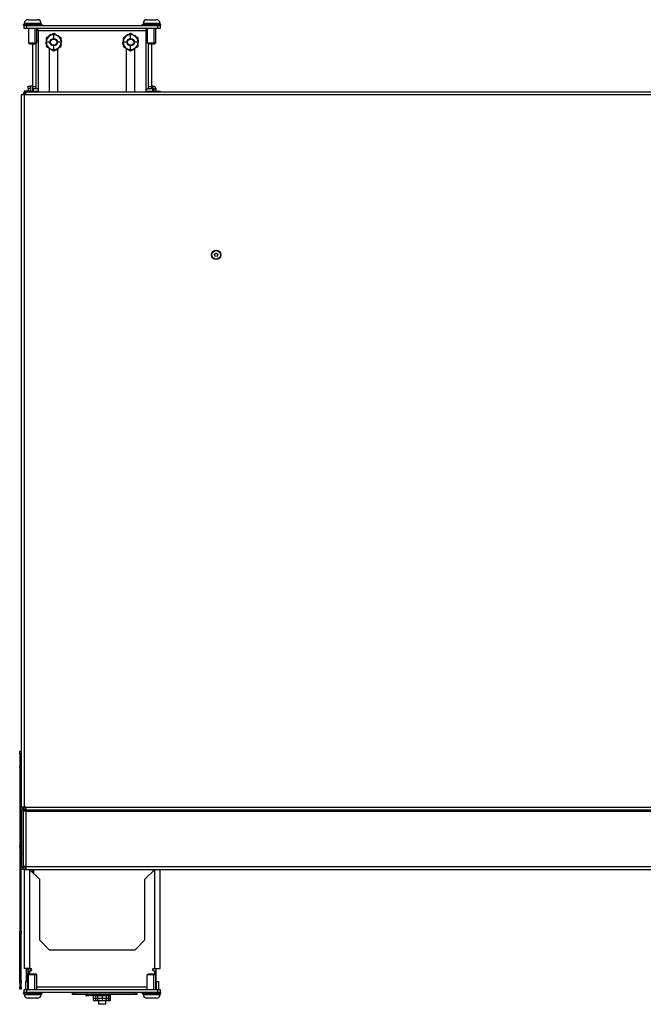
# Model space of a CAD drawing. Units: inches. Extents: x -21.6 to 77.5, y -28.4 to 64.8.
# Drawn here: x 12.2 to 28, y 40 to 64.8 of the extents above; entities that cross this region are included whole.
import ezdxf

# ---------------------------------------------------------------- set-up
doc = ezdxf.new("R2010")
doc.units = ezdxf.units.IN
doc.header["$MEASUREMENT"] = 0
doc.layers.add('TFR-TRI', color=7, linetype='CONTINUOUS')

msp = doc.modelspace()

# ---------------------------------------------------------------- linework, layer by layer
at = {"layer": 'TFR-TRI', "color": 18, "linetype": 'Continuous'}
for p, q in [((12.319, 64.695), (12.339, 64.695)), ((12.319, 64.67), (12.319, 64.695)), ((12.319, 64.67), (12.333, 64.67)), ((12.333, 64.67), (12.351, 64.67)), ((12.333, 64.592), (12.333, 64.67)), ((12.339, 64.695), (12.362, 64.695)), ((12.339, 64.67), (12.339, 64.695)), ((12.341, 64.721), (12.341, 64.7)), ((12.357, 64.721), (12.341, 64.721)), ((12.341, 64.7), (12.357, 64.7)), ((12.351, 64.67), (12.393, 64.67)), ((12.403, 64.721), (12.357, 64.721)), ((12.357, 64.7), (12.403, 64.7)), ((12.362, 64.695), (12.408, 64.695)), ((12.362, 64.67), (12.362, 64.695)), ((12.401, 64.695), (12.387, 64.695)), ((12.393, 64.67), (15.713, 64.67)), ((12.393, 64.67), (12.393, 64.592)), ((12.416, 64.695), (12.401, 64.695)), ((12.472, 64.721), (12.403, 64.721)), ((12.403, 64.7), (12.472, 64.7)), ((12.408, 64.67), (12.408, 64.695)), ((12.416, 64.695), (12.456, 64.695)), ((12.416, 64.67), (12.416, 64.695)), ((12.428, 64.814), (12.436, 64.814)), ((12.428, 64.814), (12.428, 64.814)), ((12.436, 64.814), (12.469, 64.814)), ((12.456, 64.695), (12.485, 64.695)), ((12.456, 64.67), (12.456, 64.695)), ((12.492, 64.695), (12.456, 64.695)), ((12.469, 64.814), (12.533, 64.814)), ((12.553, 64.721), (12.472, 64.721)), ((12.472, 64.7), (12.553, 64.7)), ((12.485, 64.67), (12.485, 64.695)), ((12.53, 64.695), (12.492, 64.695)), ((12.526, 64.695), (12.526, 64.67)), ((12.526, 64.695), (12.53, 64.695)), ((12.53, 64.695), (12.576, 64.695)), ((12.53, 64.67), (12.53, 64.695)), ((12.533, 64.814), (12.553, 64.814)), ((12.533, 64.814), (12.533, 64.814)), ((12.533, 64.814), (12.533, 64.814)), ((12.553, 64.814), (12.573, 64.814)), ((12.635, 64.721), (12.553, 64.721)), ((12.553, 64.7), (12.635, 64.7)), ((12.573, 64.814), (12.637, 64.814)), ((12.573, 64.814), (12.573, 64.814)), ((12.576, 64.695), (12.58, 64.695)), ((12.576, 64.67), (12.576, 64.695)), ((12.614, 64.695), (12.576, 64.695)), ((12.58, 64.67), (12.58, 64.695)), ((12.651, 64.695), (12.614, 64.695)), ((12.621, 64.695), (12.621, 64.67)), ((12.621, 64.695), (12.651, 64.695)), ((12.703, 64.721), (12.635, 64.721)), ((12.635, 64.7), (12.703, 64.7)), ((12.637, 64.814), (12.67, 64.814)), ((12.651, 64.695), (12.69, 64.695)), ((12.651, 64.67), (12.651, 64.695)), ((12.67, 64.814), (12.675, 64.814)), ((12.675, 64.814), (12.678, 64.814)), ((12.678, 64.814), (12.678, 64.814)), ((12.69, 64.67), (12.69, 64.695)), ((12.705, 64.695), (12.69, 64.695)), ((12.698, 64.695), (12.698, 64.67)), ((12.698, 64.695), (12.745, 64.695)), ((12.75, 64.721), (12.703, 64.721)), ((12.703, 64.7), (12.75, 64.7)), ((12.719, 64.695), (12.705, 64.695)), ((12.745, 64.695), (12.768, 64.695)), ((12.745, 64.67), (12.745, 64.695)), ((12.766, 64.721), (12.75, 64.721)), ((12.75, 64.7), (12.766, 64.7)), ((12.766, 64.7), (12.766, 64.721)), ((12.768, 64.695), (12.788, 64.695)), ((12.768, 64.67), (12.768, 64.695)), ((12.788, 64.67), (12.788, 64.695)), ((15.319, 64.695), (15.339, 64.695)), ((15.319, 64.67), (15.319, 64.695)), ((15.339, 64.695), (15.362, 64.695)), ((15.339, 64.67), (15.339, 64.695)), ((15.341, 64.721), (15.341, 64.7)), ((15.357, 64.721), (15.341, 64.721)), ((15.341, 64.7), (15.357, 64.7)), ((15.403, 64.721), (15.357, 64.721)), ((15.357, 64.7), (15.403, 64.7)), ((15.362, 64.695), (15.408, 64.695)), ((15.362, 64.67), (15.362, 64.695)), ((15.401, 64.695), (15.387, 64.695)), ((15.416, 64.695), (15.401, 64.695)), ((15.472, 64.721), (15.403, 64.721)), ((15.403, 64.7), (15.472, 64.7)), ((15.408, 64.67), (15.408, 64.695)), ((15.416, 64.695), (15.456, 64.695)), ((15.416, 64.67), (15.416, 64.695)), ((15.428, 64.814), (15.436, 64.814)), ((15.428, 64.814), (15.428, 64.814)), ((15.436, 64.814), (15.469, 64.814)), ((15.456, 64.695), (15.485, 64.695)), ((15.456, 64.67), (15.456, 64.695)), ((15.492, 64.695), (15.456, 64.695)), ((15.469, 64.814), (15.533, 64.814)), ((15.553, 64.721), (15.472, 64.721)), ((15.472, 64.7), (15.553, 64.7)), ((15.485, 64.67), (15.485, 64.695)), ((15.53, 64.695), (15.492, 64.695)), ((15.526, 64.695), (15.526, 64.67)), ((15.526, 64.695), (15.53, 64.695)), ((15.53, 64.695), (15.576, 64.695)), ((15.53, 64.67), (15.53, 64.695)), ((15.533, 64.814), (15.553, 64.814)), ((15.533, 64.814), (15.533, 64.814)), ((15.533, 64.814), (15.533, 64.814)), ((15.553, 64.814), (15.573, 64.814)), ((15.635, 64.721), (15.553, 64.721)), ((15.553, 64.7), (15.635, 64.7)), ((15.573, 64.814), (15.637, 64.814)), ((15.573, 64.814), (15.573, 64.814)), ((15.576, 64.695), (15.58, 64.695)), ((15.576, 64.67), (15.576, 64.695)), ((15.614, 64.695), (15.576, 64.695)), ((15.58, 64.67), (15.58, 64.695)), ((15.651, 64.695), (15.614, 64.695)), ((15.621, 64.695), (15.621, 64.67)), ((15.621, 64.695), (15.651, 64.695)), ((15.703, 64.721), (15.635, 64.721)), ((15.635, 64.7), (15.703, 64.7)), ((15.637, 64.814), (15.67, 64.814)), ((15.651, 64.695), (15.69, 64.695)), ((15.651, 64.67), (15.651, 64.695)), ((15.67, 64.814), (15.675, 64.814)), ((15.675, 64.814), (15.678, 64.814)), ((15.678, 64.814), (15.678, 64.814)), ((15.69, 64.67), (15.69, 64.695)), ((15.705, 64.695), (15.69, 64.695)), ((15.698, 64.695), (15.698, 64.67)), ((15.698, 64.695), (15.745, 64.695)), ((15.75, 64.721), (15.703, 64.721)), ((15.703, 64.7), (15.75, 64.7)), ((15.719, 64.695), (15.705, 64.695)), ((15.713, 64.67), (15.756, 64.67)), ((15.713, 64.592), (15.713, 64.67)), ((15.745, 64.695), (15.768, 64.695)), ((15.745, 64.67), (15.745, 64.695)), ((15.766, 64.721), (15.75, 64.721)), ((15.75, 64.7), (15.766, 64.7)), ((15.756, 64.67), (15.773, 64.67)), ((15.766, 64.7), (15.766, 64.721)), ((15.768, 64.695), (15.788, 64.695)), ((15.768, 64.67), (15.768, 64.695)), ((15.773, 64.67), (15.788, 64.67)), ((15.773, 64.67), (15.773, 64.592)), ((15.788, 64.67), (15.788, 64.695)), ((12.351, 64.592), (12.333, 64.592)), ((12.393, 64.592), (12.351, 64.592)), ((15.713, 64.592), (12.393, 64.592)), ((12.444, 64.592), (12.444, 64.227)), ((12.609, 64.592), (12.609, 64.227)), ((12.657, 64.227), (12.657, 64.592)), ((12.693, 64.574), (12.693, 64.592)), ((12.693, 64.532), (12.693, 64.574)), ((12.693, 64.532), (12.693, 62.987)), ((15.413, 64.532), (12.693, 64.532)), ((12.989, 64.409), (12.895, 64.355)), ((12.921, 64.341), (12.895, 64.355)), ((12.895, 64.355), (12.895, 64.247)), ((12.961, 64.398), (12.962, 64.395)), ((13.083, 64.463), (12.989, 64.409)), ((13.083, 64.434), (13.083, 64.464)), ((13.177, 64.409), (13.083, 64.463)), ((13.083, 64.341), (13.083, 64.434)), ((13.27, 64.355), (13.177, 64.409)), ((13.189, 64.41), (13.186, 64.407)), ((13.19, 64.411), (13.189, 64.41)), ((13.193, 64.413), (13.19, 64.411)), ((13.196, 64.413), (13.193, 64.413)), ((13.199, 64.413), (13.196, 64.413)), ((13.202, 64.411), (13.199, 64.413)), ((13.245, 64.341), (13.271, 64.355)), ((13.27, 64.247), (13.27, 64.355)), ((14.93, 64.409), (14.836, 64.355)), ((14.861, 64.341), (14.836, 64.355)), ((14.836, 64.355), (14.836, 64.247)), ((14.901, 64.398), (14.903, 64.395)), ((15.023, 64.463), (14.93, 64.409)), ((15.023, 64.434), (15.023, 64.464)), ((15.117, 64.409), (15.023, 64.463)), ((15.023, 64.341), (15.023, 64.434)), ((15.211, 64.355), (15.117, 64.409)), ((15.129, 64.41), (15.127, 64.407)), ((15.13, 64.411), (15.129, 64.41)), ((15.133, 64.413), (15.13, 64.411)), ((15.136, 64.413), (15.133, 64.413)), ((15.14, 64.413), (15.136, 64.413)), ((15.143, 64.411), (15.14, 64.413)), ((15.186, 64.341), (15.211, 64.355)), ((15.211, 64.247), (15.211, 64.355)), ((15.413, 64.574), (15.413, 64.592)), ((15.413, 64.532), (15.413, 64.574)), ((15.413, 62.987), (15.413, 64.532)), ((15.444, 64.592), (15.444, 64.227)), ((15.609, 64.592), (15.609, 64.227)), ((15.657, 64.227), (15.657, 64.592)), ((15.756, 64.592), (15.713, 64.592)), ((15.773, 64.592), (15.756, 64.592)), ((12.444, 64.227), (12.474, 64.227)), ((12.444, 64.227), (12.476, 64.195)), ((12.474, 64.227), (12.537, 64.227)), ((12.518, 64.195), (12.476, 64.195)), ((12.593, 64.195), (12.518, 64.195)), ((12.537, 64.227), (12.609, 64.227)), ((12.554, 63.129), (12.554, 64.195)), ((12.593, 64.195), (12.609, 64.227)), ((12.617, 64.195), (12.593, 64.195)), ((12.609, 64.227), (12.644, 64.227)), ((12.626, 64.195), (12.617, 64.195)), ((12.626, 64.195), (12.657, 64.227)), ((12.633, 64.202), (12.633, 63.129)), ((12.644, 64.227), (12.657, 64.227)), ((12.674, 64.293), (12.657, 64.293)), ((12.693, 64.293), (12.674, 64.293)), ((12.881, 64.242), (12.88, 64.238)), ((12.88, 64.238), (12.88, 64.237)), ((12.883, 64.244), (12.881, 64.242)), ((12.886, 64.246), (12.883, 64.244)), ((12.889, 64.247), (12.886, 64.246)), ((12.89, 64.309), (12.889, 64.306)), ((12.889, 64.306), (12.89, 64.303)), ((12.892, 64.248), (12.889, 64.247)), ((12.89, 64.303), (12.891, 64.3)), ((12.891, 64.3), (12.894, 64.298)), ((12.894, 64.298), (12.895, 64.297)), ((12.988, 64.247), (12.895, 64.247)), ((12.895, 64.247), (12.895, 64.139)), ((12.921, 64.153), (12.895, 64.139)), ((12.895, 64.139), (12.989, 64.085)), ((13.083, 64.059), (13.083, 64.152)), ((13.27, 64.247), (13.177, 64.247)), ((13.177, 64.085), (13.27, 64.139)), ((13.245, 64.153), (13.271, 64.139)), ((13.27, 64.139), (13.27, 64.247)), ((13.272, 64.196), (13.271, 64.197)), ((13.275, 64.194), (13.272, 64.196)), ((13.274, 64.246), (13.277, 64.247)), ((13.276, 64.191), (13.275, 64.194)), ((13.277, 64.188), (13.276, 64.191)), ((13.276, 64.184), (13.277, 64.188)), ((13.277, 64.247), (13.28, 64.248)), ((13.28, 64.248), (13.283, 64.25)), ((13.283, 64.25), (13.285, 64.252)), ((13.285, 64.252), (13.286, 64.255)), ((13.286, 64.255), (13.286, 64.257)), ((14.822, 64.242), (14.821, 64.238)), ((14.821, 64.238), (14.821, 64.237)), ((14.823, 64.244), (14.822, 64.242)), ((14.826, 64.246), (14.823, 64.244)), ((14.829, 64.247), (14.826, 64.246)), ((14.833, 64.248), (14.829, 64.247)), ((14.83, 64.309), (14.83, 64.306)), ((14.83, 64.306), (14.83, 64.303)), ((14.83, 64.303), (14.832, 64.3)), ((14.832, 64.3), (14.834, 64.298)), ((14.834, 64.298), (14.836, 64.297)), ((14.929, 64.247), (14.836, 64.247)), ((14.836, 64.247), (14.836, 64.139)), ((14.861, 64.153), (14.836, 64.139)), ((14.836, 64.139), (14.93, 64.085)), ((15.023, 64.059), (15.023, 64.152)), ((15.117, 64.085), (15.211, 64.139)), ((15.211, 64.247), (15.118, 64.247)), ((15.186, 64.153), (15.211, 64.139)), ((15.211, 64.139), (15.211, 64.247)), ((15.213, 64.196), (15.211, 64.197)), ((15.215, 64.194), (15.213, 64.196)), ((15.214, 64.246), (15.218, 64.247)), ((15.217, 64.191), (15.215, 64.194)), ((15.217, 64.188), (15.217, 64.191)), ((15.217, 64.184), (15.217, 64.188)), ((15.218, 64.247), (15.221, 64.248)), ((15.221, 64.248), (15.223, 64.25)), ((15.223, 64.25), (15.225, 64.252)), ((15.225, 64.252), (15.226, 64.255)), ((15.226, 64.255), (15.226, 64.257)), ((15.413, 64.293), (15.429, 64.293)), ((15.429, 64.293), (15.444, 64.293)), ((15.444, 64.227), (15.474, 64.227)), ((15.444, 64.227), (15.476, 64.195)), ((15.473, 63.129), (15.473, 64.198)), ((15.474, 64.227), (15.537, 64.227)), ((15.518, 64.195), (15.476, 64.195)), ((15.593, 64.195), (15.518, 64.195)), ((15.537, 64.227), (15.609, 64.227)), ((15.552, 64.195), (15.552, 63.129)), ((15.593, 64.195), (15.609, 64.227)), ((15.617, 64.195), (15.593, 64.195)), ((15.609, 64.227), (15.644, 64.227)), ((15.626, 64.195), (15.617, 64.195)), ((15.626, 64.195), (15.657, 64.227)), ((15.644, 64.227), (15.657, 64.227)), ((12.964, 64.082), (12.967, 64.081)), ((12.967, 64.081), (12.97, 64.08)), ((12.97, 64.08), (12.973, 64.081)), ((12.973, 64.081), (12.976, 64.083)), ((12.976, 64.083), (12.977, 64.084)), ((12.977, 64.084), (12.98, 64.087)), ((12.978, 62.987), (12.978, 64.083)), ((12.989, 64.085), (13.083, 64.03)), ((13.083, 64.03), (13.177, 64.085)), ((13.083, 64.059), (13.083, 64.03)), ((13.188, 62.987), (13.188, 64.073)), ((13.205, 64.096), (13.204, 64.099)), ((14.904, 64.082), (14.907, 64.081)), ((14.907, 64.081), (14.911, 64.08)), ((14.911, 64.08), (14.914, 64.081)), ((14.914, 64.081), (14.917, 64.083)), ((14.917, 64.083), (14.918, 64.084)), ((14.918, 64.084), (14.92, 64.087)), ((14.918, 62.987), (14.918, 64.083)), ((14.93, 64.085), (15.023, 64.03)), ((15.023, 64.03), (15.117, 64.085)), ((15.023, 64.059), (15.023, 64.03)), ((15.128, 62.987), (15.128, 64.073)), ((15.146, 64.096), (15.144, 64.099)), ((12.442, 63.121), (12.442, 63.138)), ((12.442, 63.138), (12.493, 63.138)), ((12.442, 63.078), (12.442, 63.121)), ((12.493, 63.138), (12.493, 63.009)), ((12.545, 63.138), (12.493, 63.138)), ((12.493, 63.138), (12.493, 63.121)), ((12.493, 63.121), (12.493, 63.078)), ((12.545, 63.138), (12.545, 63.009)), ((12.554, 63.086), (12.554, 63.129)), ((12.554, 63.129), (12.633, 63.129)), ((12.633, 63.129), (12.633, 63.086)), ((15.473, 63.086), (15.473, 63.129)), ((15.473, 63.129), (15.552, 63.129)), ((15.583, 63.138), (15.552, 63.138)), ((15.552, 63.129), (15.552, 63.086)), ((15.583, 63.138), (15.583, 63.087)), ((12.284, 62.918), (12.264, 62.918)), ((12.264, 62.918), (12.264, 44.944)), ((12.333, 62.918), (12.284, 62.918)), ((12.333, 63.009), (12.333, 62.971)), ((12.352, 63.009), (12.333, 63.009)), ((12.378, 62.918), (12.333, 62.918)), ((12.333, 62.918), (12.333, 44.944)), ((12.402, 63.009), (12.352, 63.009)), ((12.378, 62.967), (12.378, 62.987)), ((43.729, 62.987), (12.378, 62.987)), ((12.378, 62.918), (12.378, 62.967)), ((43.729, 62.918), (12.378, 62.918)), ((12.472, 63.009), (12.402, 63.009)), ((12.442, 63.078), (12.442, 63.009)), ((12.493, 63.078), (12.442, 63.078)), ((12.472, 63.009), (12.693, 63.009)), ((12.472, 63.009), (12.472, 62.987)), ((12.493, 63.009), (12.493, 63.078)), ((12.554, 63.069), (12.554, 63.086)), ((12.633, 63.069), (12.554, 63.069)), ((12.575, 63.043), (12.575, 63.069)), ((12.575, 63.009), (12.575, 63.043)), ((12.633, 63.086), (12.633, 63.069)), ((12.651, 63.069), (12.633, 63.069)), ((12.693, 63.069), (12.651, 63.069)), ((15.413, 63.069), (15.456, 63.069)), ((15.413, 63.009), (15.635, 63.009)), ((15.456, 63.069), (15.473, 63.069)), ((15.473, 63.069), (15.473, 63.086)), ((15.552, 63.069), (15.473, 63.069)), ((15.583, 63.087), (15.552, 63.087)), ((15.552, 63.086), (15.552, 63.069)), ((15.583, 63.082), (15.552, 63.082)), ((15.583, 63.061), (15.583, 63.082)), ((15.583, 63.009), (15.583, 63.061)), ((15.613, 63.057), (15.613, 63.009)), ((15.665, 63.057), (15.613, 63.057)), ((15.635, 62.987), (15.635, 63.009)), ((15.635, 63.009), (15.704, 63.009)), ((15.665, 63.009), (15.665, 63.057)), ((15.704, 63.009), (15.755, 63.009)), ((15.755, 63.009), (15.773, 63.009)), ((15.773, 62.987), (15.773, 63.009)), ((12.224, 46.334), (12.224, 46.351)), ((12.224, 46.351), (12.264, 46.351)), ((12.224, 46.291), (12.224, 46.334)), ((12.224, 46.291), (12.224, 41.811)), ((12.264, 46.291), (12.224, 46.291)), ((12.224, 45.958), (12.224, 45.967)), ((12.224, 45.933), (12.224, 45.958)), ((12.224, 45.932), (12.224, 45.933)), ((12.284, 44.944), (12.264, 44.944)), ((12.264, 44.926), (12.264, 44.944)), ((12.264, 44.884), (12.264, 44.926)), ((12.264, 44.884), (12.264, 43.432)), ((12.303, 44.884), (12.264, 44.884)), ((12.333, 44.944), (12.284, 44.944)), ((12.303, 44.944), (12.303, 44.926)), ((12.303, 44.926), (12.303, 44.884)), ((12.303, 44.884), (12.303, 43.432)), ((12.329, 44.844), (12.308, 44.844)), ((12.308, 44.844), (12.308, 43.442)), ((12.378, 44.844), (12.329, 44.844)), ((12.378, 44.944), (12.333, 44.944)), ((12.333, 44.844), (12.333, 44.89)), ((12.352, 44.929), (12.352, 44.944)), ((12.352, 44.844), (12.352, 44.879)), ((12.378, 44.944), (43.729, 44.944)), ((12.378, 44.944), (12.378, 44.895)), ((12.378, 44.895), (12.378, 44.874)), ((12.378, 44.874), (43.729, 44.874)), ((12.378, 44.874), (12.378, 44.866)), ((12.378, 44.866), (12.378, 44.844)), ((12.378, 44.844), (43.729, 44.844)), ((12.378, 44.844), (12.378, 43.442)), ((12.308, 44.407), (12.303, 44.407)), ((12.303, 44.282), (12.308, 44.282)), ((12.224, 43.958), (12.224, 43.967)), ((12.224, 43.933), (12.224, 43.958)), ((12.224, 43.932), (12.224, 43.933)), ((12.306, 43.924), (12.303, 43.928)), ((12.303, 43.846), (12.305, 43.82)), ((12.306, 43.757), (12.303, 43.773)), ((12.303, 43.762), (12.306, 43.757)), ((12.308, 43.754), (12.303, 43.754)), ((12.308, 43.925), (12.305, 43.925)), ((12.305, 43.82), (12.308, 43.783)), ((12.307, 43.922), (12.306, 43.923)), ((12.307, 43.758), (12.306, 43.757)), ((12.308, 43.913), (12.307, 43.922)), ((12.307, 43.756), (12.308, 43.756)), ((12.303, 43.629), (12.308, 43.629)), ((12.264, 43.389), (12.264, 43.432)), ((12.264, 43.432), (12.303, 43.432)), ((12.264, 43.372), (12.264, 43.389)), ((12.264, 41.811), (12.264, 43.372)), ((12.303, 43.372), (12.264, 43.372)), ((12.303, 43.432), (12.303, 43.389)), ((12.303, 43.389), (12.303, 43.372)), ((12.329, 43.442), (12.308, 43.442)), ((12.378, 43.442), (12.329, 43.442)), ((12.333, 43.388), (12.333, 43.372)), ((12.333, 43.372), (12.352, 43.372)), ((12.333, 43.372), (12.333, 40.871)), ((12.378, 43.432), (12.349, 43.432)), ((12.352, 43.372), (12.402, 43.372)), ((12.378, 43.442), (43.729, 43.442)), ((12.378, 43.442), (12.378, 43.392)), ((12.378, 43.392), (12.378, 43.372)), ((12.378, 43.372), (43.729, 43.372)), ((12.402, 43.372), (12.472, 43.372)), ((12.472, 43.372), (12.473, 43.372)), ((12.472, 43.372), (12.472, 40.871)), ((12.722, 43.123), (12.473, 43.372)), ((12.493, 43.372), (12.493, 43.351)), ((12.493, 43.352), (12.493, 43.372)), ((12.545, 43.372), (12.545, 43.3)), ((12.575, 43.372), (12.575, 43.27)), ((15.634, 43.372), (15.385, 43.123)), ((15.583, 43.372), (15.583, 43.322)), ((15.613, 43.351), (15.613, 43.372)), ((15.634, 43.372), (15.635, 43.372)), ((15.635, 40.871), (15.635, 43.372)), ((15.635, 43.372), (15.704, 43.372)), ((15.704, 43.372), (15.755, 43.372)), ((15.755, 43.372), (15.773, 43.372)), ((15.773, 40.871), (15.773, 43.372)), ((12.722, 43.123), (12.722, 41.592)), ((15.385, 41.592), (15.385, 43.123)), ((12.224, 41.769), (12.224, 41.811)), ((12.224, 41.811), (12.264, 41.811)), ((12.224, 41.751), (12.224, 41.769)), ((12.224, 40.561), (12.224, 41.751)), ((12.264, 41.751), (12.224, 41.751)), ((12.264, 41.811), (12.264, 41.769)), ((12.264, 41.769), (12.264, 41.751)), ((12.264, 40.561), (12.264, 41.751)), ((12.972, 41.342), (12.722, 41.592)), ((15.385, 41.592), (15.135, 41.342)), ((12.972, 41.342), (15.135, 41.342)), ((12.352, 40.871), (12.333, 40.871)), ((12.402, 40.871), (12.352, 40.871)), ((12.393, 40.847), (12.393, 40.863)), ((12.393, 40.863), (12.433, 40.863)), ((12.393, 40.801), (12.393, 40.847)), ((12.393, 40.738), (12.393, 40.801)), ((12.472, 40.871), (12.402, 40.871)), ((12.433, 40.863), (12.433, 40.847)), ((12.433, 40.847), (12.433, 40.801)), ((12.433, 40.801), (12.433, 40.738)), ((12.442, 40.872), (12.442, 40.342)), ((12.472, 40.871), (12.502, 40.871)), ((12.472, 40.811), (12.502, 40.811)), ((12.472, 40.811), (12.472, 40.734)), ((12.493, 40.811), (12.493, 40.872)), ((12.493, 40.871), (12.493, 40.811)), ((15.583, 40.862), (15.583, 40.821)), ((15.605, 40.871), (15.635, 40.871)), ((15.605, 40.811), (15.635, 40.811)), ((15.635, 40.871), (15.704, 40.871)), ((15.635, 40.73), (15.635, 40.811)), ((15.665, 40.342), (15.665, 40.871)), ((15.704, 40.871), (15.755, 40.871)), ((15.755, 40.871), (15.773, 40.871)), ((12.224, 40.519), (12.224, 40.561)), ((12.224, 40.561), (12.264, 40.561)), ((12.224, 40.501), (12.224, 40.519)), ((12.264, 40.561), (12.264, 40.519)), ((12.264, 40.519), (12.264, 40.501)), ((12.38, 40.342), (12.38, 40.543)), ((12.38, 40.543), (12.432, 40.543)), ((12.433, 40.738), (12.393, 40.738)), ((12.393, 40.543), (12.393, 40.738)), ((12.432, 40.543), (12.432, 40.342)), ((12.433, 40.363), (12.433, 40.738)), ((12.444, 40.707), (12.476, 40.738)), ((12.474, 40.707), (12.444, 40.707)), ((12.444, 40.342), (12.444, 40.707)), ((12.537, 40.707), (12.474, 40.707)), ((12.476, 40.738), (12.518, 40.738)), ((12.518, 40.738), (12.593, 40.738)), ((12.609, 40.707), (12.537, 40.707)), ((12.593, 40.738), (12.617, 40.738)), ((12.609, 40.707), (12.593, 40.738)), ((12.609, 40.342), (12.609, 40.707)), ((12.644, 40.707), (12.609, 40.707)), ((12.617, 40.738), (12.626, 40.738)), ((12.657, 40.707), (12.626, 40.738)), ((12.657, 40.707), (12.644, 40.707)), ((12.657, 40.342), (12.657, 40.707)), ((15.444, 40.707), (15.476, 40.738)), ((15.474, 40.707), (15.444, 40.707)), ((15.444, 40.342), (15.444, 40.707)), ((15.537, 40.707), (15.474, 40.707)), ((15.476, 40.738), (15.518, 40.738)), ((15.518, 40.738), (15.593, 40.738)), ((15.609, 40.707), (15.537, 40.707)), ((15.593, 40.738), (15.617, 40.738)), ((15.609, 40.707), (15.593, 40.738)), ((15.609, 40.342), (15.609, 40.707)), ((15.644, 40.707), (15.609, 40.707)), ((15.617, 40.738), (15.626, 40.738)), ((15.657, 40.707), (15.626, 40.738)), ((15.657, 40.707), (15.644, 40.707)), ((15.657, 40.342), (15.657, 40.707)), ((15.675, 40.342), (15.675, 40.543)), ((15.675, 40.543), (15.726, 40.543)), ((15.726, 40.543), (15.726, 40.342)), ((12.224, 40.501), (12.224, 40.411)), ((12.264, 40.501), (12.224, 40.501)), ((12.224, 40.369), (12.224, 40.411)), ((12.224, 40.411), (12.264, 40.411)), ((12.224, 40.351), (12.224, 40.369)), ((12.264, 40.351), (12.224, 40.351)), ((12.264, 40.411), (12.264, 40.501)), ((12.264, 40.411), (12.264, 40.369)), ((12.264, 40.369), (12.264, 40.351)), ((12.319, 40.263), (12.333, 40.263)), ((12.319, 40.238), (12.319, 40.263)), ((12.333, 40.342), (12.351, 40.342)), ((12.333, 40.263), (12.333, 40.342)), ((12.351, 40.263), (12.333, 40.263)), ((12.339, 40.238), (12.339, 40.263)), ((12.351, 40.342), (12.393, 40.342)), ((12.393, 40.263), (12.351, 40.263)), ((12.362, 40.238), (12.362, 40.263)), ((12.393, 40.342), (15.713, 40.342)), ((12.393, 40.342), (12.393, 40.263)), ((15.713, 40.263), (12.393, 40.263)), ((12.408, 40.238), (12.408, 40.263)), ((12.416, 40.238), (12.416, 40.263)), ((12.433, 40.363), (12.432, 40.363)), ((12.456, 40.238), (12.456, 40.263)), ((12.485, 40.238), (12.485, 40.263)), ((12.526, 40.263), (12.526, 40.238)), ((12.53, 40.238), (12.53, 40.263)), ((12.576, 40.238), (12.576, 40.263)), ((12.58, 40.238), (12.58, 40.263)), ((12.621, 40.263), (12.621, 40.238)), ((12.651, 40.238), (12.651, 40.263)), ((15.444, 40.402), (12.657, 40.402)), ((12.69, 40.238), (12.69, 40.263)), ((12.698, 40.263), (12.698, 40.238)), ((12.745, 40.238), (12.745, 40.263)), ((12.768, 40.238), (12.768, 40.263)), ((12.788, 40.238), (12.788, 40.263)), ((13.553, 40.212), (13.553, 40.263)), ((13.553, 40.263), (13.571, 40.263)), ((13.571, 40.263), (13.613, 40.263)), ((13.613, 40.263), (15.118, 40.263)), ((13.613, 40.263), (13.613, 40.212)), ((15.118, 40.263), (15.161, 40.263)), ((15.118, 40.212), (15.118, 40.263)), ((15.161, 40.263), (15.178, 40.263)), ((15.178, 40.263), (15.178, 40.212)), ((15.319, 40.238), (15.319, 40.263)), ((15.339, 40.238), (15.339, 40.263)), ((15.362, 40.238), (15.362, 40.263)), ((15.408, 40.238), (15.408, 40.263)), ((15.416, 40.238), (15.416, 40.263)), ((15.456, 40.238), (15.456, 40.263)), ((15.485, 40.238), (15.485, 40.263)), ((15.526, 40.263), (15.526, 40.238)), ((15.53, 40.238), (15.53, 40.263)), ((15.576, 40.238), (15.576, 40.263)), ((15.58, 40.238), (15.58, 40.263)), ((15.621, 40.263), (15.621, 40.238)), ((15.651, 40.238), (15.651, 40.263)), ((15.69, 40.238), (15.69, 40.263)), ((15.698, 40.263), (15.698, 40.238)), ((15.713, 40.342), (15.756, 40.342)), ((15.713, 40.263), (15.713, 40.342)), ((15.756, 40.263), (15.713, 40.263)), ((15.745, 40.238), (15.745, 40.263)), ((15.756, 40.342), (15.773, 40.342)), ((15.773, 40.263), (15.756, 40.263)), ((15.768, 40.238), (15.768, 40.263)), ((15.773, 40.342), (15.773, 40.263)), ((15.773, 40.263), (15.788, 40.263)), ((15.788, 40.238), (15.788, 40.263)), ((12.319, 40.238), (12.339, 40.238)), ((12.339, 40.238), (12.362, 40.238)), ((12.341, 40.233), (12.341, 40.213)), ((12.357, 40.233), (12.341, 40.233)), ((12.341, 40.213), (12.357, 40.213)), ((12.403, 40.233), (12.357, 40.233)), ((12.357, 40.213), (12.403, 40.213)), ((12.362, 40.238), (12.408, 40.238)), ((12.387, 40.238), (12.401, 40.238)), ((12.401, 40.238), (12.416, 40.238)), ((12.472, 40.233), (12.403, 40.233)), ((12.403, 40.213), (12.472, 40.213)), ((12.416, 40.238), (12.456, 40.238)), ((12.428, 40.12), (12.428, 40.12)), ((12.436, 40.119), (12.428, 40.12)), ((12.469, 40.119), (12.436, 40.119)), ((12.456, 40.238), (12.485, 40.238)), ((12.456, 40.238), (12.492, 40.238)), ((12.533, 40.119), (12.469, 40.119)), ((12.553, 40.233), (12.472, 40.233)), ((12.472, 40.213), (12.553, 40.213)), ((12.492, 40.238), (12.53, 40.238)), ((12.526, 40.238), (12.53, 40.238)), ((12.53, 40.238), (12.576, 40.238)), ((12.533, 40.12), (12.533, 40.119)), ((12.553, 40.12), (12.533, 40.12)), ((12.635, 40.233), (12.553, 40.233)), ((12.553, 40.213), (12.635, 40.213)), ((12.573, 40.12), (12.553, 40.12)), ((12.573, 40.119), (12.573, 40.12)), ((12.637, 40.119), (12.573, 40.119)), ((12.576, 40.238), (12.58, 40.238)), ((12.576, 40.238), (12.614, 40.238)), ((12.614, 40.238), (12.651, 40.238)), ((12.621, 40.238), (12.651, 40.238)), ((12.703, 40.233), (12.635, 40.233)), ((12.635, 40.213), (12.703, 40.213)), ((12.67, 40.119), (12.637, 40.119)), ((12.651, 40.238), (12.69, 40.238)), ((12.678, 40.12), (12.67, 40.119)), ((12.678, 40.12), (12.678, 40.12)), ((12.69, 40.238), (12.705, 40.238)), ((12.698, 40.238), (12.745, 40.238)), ((12.75, 40.233), (12.703, 40.233)), ((12.703, 40.213), (12.75, 40.213)), ((12.705, 40.238), (12.719, 40.238)), ((12.745, 40.238), (12.768, 40.238)), ((12.766, 40.233), (12.75, 40.233)), ((12.75, 40.213), (12.766, 40.213)), ((12.766, 40.213), (12.766, 40.233)), ((12.768, 40.238), (12.788, 40.238)), ((13.571, 40.212), (13.553, 40.212)), ((13.613, 40.212), (13.571, 40.212)), ((15.118, 40.212), (13.613, 40.212)), ((13.893, 40.193), (13.892, 40.212)), ((13.893, 40.193), (13.912, 40.193)), ((13.912, 40.193), (13.965, 40.193)), ((13.965, 40.203), (13.964, 40.212)), ((13.965, 40.193), (13.965, 40.203)), ((13.966, 40.193), (13.965, 40.193)), ((13.967, 40.193), (13.966, 40.193)), ((13.968, 40.193), (13.967, 40.193)), ((13.968, 40.193), (13.968, 40.212)), ((13.968, 40.193), (13.968, 40.193)), ((13.973, 40.193), (13.968, 40.193)), ((13.973, 40.212), (13.973, 40.193)), ((14.012, 40.193), (13.973, 40.193)), ((14.012, 40.193), (14.013, 40.212)), ((14.017, 40.193), (14.012, 40.193)), ((14.018, 40.212), (14.017, 40.193)), ((14.022, 40.193), (14.017, 40.193)), ((14.023, 40.212), (14.022, 40.193)), ((14.104, 40.193), (14.022, 40.193)), ((14.195, 40.181), (14.087, 40.181)), ((14.087, 40.069), (14.087, 40.181)), ((14.087, 40.118), (14.195, 40.118)), ((14.087, 40.069), (14.116, 40.056)), ((14.087, 40.069), (14.087, 40.069)), ((14.141, 40.056), (14.087, 40.069)), ((14.105, 40.212), (14.1, 40.195)), ((14.1, 40.195), (14.144, 40.183)), ((14.102, 40.195), (14.1, 40.195)), ((14.101, 40.062), (14.102, 40.062)), ((14.106, 40.212), (14.102, 40.195)), ((14.104, 40.203), (14.102, 40.203)), ((14.107, 40.195), (14.102, 40.195)), ((14.102, 40.062), (14.104, 40.062)), ((14.11, 40.203), (14.104, 40.203)), ((14.107, 40.195), (14.112, 40.212)), ((14.108, 40.195), (14.107, 40.195)), ((14.11, 40.194), (14.108, 40.195)), ((14.112, 40.194), (14.11, 40.194)), ((14.112, 40.212), (14.113, 40.212)), ((14.115, 40.193), (14.112, 40.194)), ((14.113, 40.212), (14.115, 40.211)), ((14.115, 40.211), (14.118, 40.211)), ((14.119, 40.192), (14.115, 40.193)), ((14.122, 40.056), (14.116, 40.056)), ((14.117, 40.212), (14.117, 40.211)), ((14.118, 40.211), (14.122, 40.21)), ((14.128, 40.198), (14.118, 40.198)), ((14.122, 40.21), (14.119, 40.192)), ((14.127, 40.19), (14.119, 40.192)), ((14.122, 40.21), (14.122, 40.21)), ((14.122, 40.21), (14.131, 40.208)), ((14.141, 40.056), (14.122, 40.056)), ((14.135, 40.188), (14.127, 40.19)), ((14.138, 40.198), (14.128, 40.198)), ((14.131, 40.208), (14.139, 40.206)), ((14.142, 40.187), (14.135, 40.188)), ((14.138, 40.203), (14.137, 40.194)), ((14.139, 40.195), (14.137, 40.194)), ((14.137, 40.194), (14.137, 40.194)), ((14.137, 40.194), (14.137, 40.193)), ((14.137, 40.193), (14.139, 40.193)), ((14.14, 40.212), (14.138, 40.203)), ((14.138, 40.189), (14.142, 40.189)), ((14.142, 40.212), (14.139, 40.195)), ((14.156, 40.195), (14.139, 40.195)), ((14.139, 40.193), (14.14, 40.192)), ((14.141, 40.211), (14.14, 40.211)), ((14.158, 40.203), (14.14, 40.203)), ((14.14, 40.192), (14.146, 40.19)), ((14.142, 40.21), (14.141, 40.211)), ((14.141, 40.181), (14.141, 40.055)), ((14.195, 40.069), (14.141, 40.056)), ((14.209, 40.056), (14.141, 40.056)), ((14.142, 40.189), (14.147, 40.189)), ((14.147, 40.186), (14.142, 40.187)), ((14.159, 40.183), (14.144, 40.183)), ((14.146, 40.19), (14.149, 40.188)), ((14.147, 40.186), (14.147, 40.189)), ((14.147, 40.189), (14.172, 40.189)), ((14.15, 40.187), (14.147, 40.186)), ((14.149, 40.188), (14.15, 40.187)), ((14.159, 40.212), (14.156, 40.195)), ((14.176, 40.195), (14.156, 40.195)), ((14.178, 40.203), (14.158, 40.203)), ((14.204, 40.183), (14.159, 40.183)), ((14.172, 40.189), (14.204, 40.189)), ((14.172, 40.062), (14.202, 40.062)), ((14.176, 40.195), (14.179, 40.212)), ((14.177, 40.195), (14.176, 40.195)), ((14.18, 40.194), (14.177, 40.195)), ((14.179, 40.212), (14.182, 40.212)), ((14.184, 40.194), (14.18, 40.194)), ((14.182, 40.212), (14.185, 40.211)), ((14.187, 40.193), (14.184, 40.194)), ((14.185, 40.211), (14.188, 40.211)), ((14.189, 40.192), (14.187, 40.193)), ((14.188, 40.211), (14.191, 40.21)), ((14.192, 40.21), (14.189, 40.192)), ((14.218, 40.198), (14.189, 40.198)), ((14.196, 40.19), (14.189, 40.192)), ((14.189, 40.183), (14.189, 40.181)), ((14.211, 40.182), (14.189, 40.182)), ((14.192, 40.212), (14.19, 40.211)), ((14.191, 40.21), (14.192, 40.21)), ((14.194, 40.212), (14.192, 40.212)), ((14.192, 40.21), (14.199, 40.208)), ((14.411, 40.181), (14.195, 40.181)), ((14.195, 40.069), (14.195, 40.181)), ((14.195, 40.118), (14.411, 40.118)), ((14.209, 40.056), (14.195, 40.069)), ((14.303, 40.056), (14.195, 40.069)), ((14.204, 40.188), (14.196, 40.19)), ((14.199, 40.208), (14.208, 40.206)), ((14.202, 40.062), (14.236, 40.062)), ((14.204, 40.189), (14.27, 40.189)), ((14.212, 40.187), (14.204, 40.188)), ((14.268, 40.183), (14.204, 40.183)), ((14.208, 40.206), (14.217, 40.205)), ((14.209, 40.212), (14.209, 40.206)), ((14.209, 40.056), (14.209, 39.982)), ((14.303, 40.056), (14.209, 40.056)), ((14.268, 40.182), (14.211, 40.182)), ((14.22, 40.186), (14.212, 40.187)), ((14.217, 40.205), (14.224, 40.205)), ((14.234, 40.198), (14.218, 40.198)), ((14.227, 40.187), (14.22, 40.186)), ((14.221, 40.186), (14.221, 40.205)), ((14.224, 40.205), (14.23, 40.206)), ((14.232, 40.188), (14.227, 40.187)), ((14.23, 40.206), (14.234, 40.209)), ((14.234, 40.19), (14.232, 40.188)), ((14.235, 40.194), (14.233, 40.193)), ((14.233, 40.193), (14.233, 40.193)), ((14.233, 40.193), (14.233, 40.192)), ((14.234, 40.21), (14.234, 40.211)), ((14.234, 40.211), (14.236, 40.211)), ((14.233, 40.192), (14.234, 40.21)), ((14.233, 40.192), (14.234, 40.19)), ((14.237, 40.194), (14.235, 40.194)), ((14.236, 40.211), (14.238, 40.212)), ((14.24, 40.195), (14.237, 40.194)), ((14.238, 40.212), (14.241, 40.212)), ((14.241, 40.212), (14.24, 40.195)), ((14.267, 40.203), (14.24, 40.203)), ((14.266, 40.195), (14.24, 40.195)), ((14.241, 40.212), (14.241, 40.212)), ((14.267, 40.212), (14.266, 40.195)), ((14.293, 40.195), (14.266, 40.195)), ((14.294, 40.203), (14.267, 40.203)), ((14.339, 40.183), (14.268, 40.183)), ((14.339, 40.182), (14.268, 40.182)), ((14.27, 40.189), (14.342, 40.189)), ((14.293, 40.195), (14.294, 40.212)), ((14.295, 40.195), (14.293, 40.195)), ((14.294, 40.212), (14.297, 40.212)), ((14.298, 40.194), (14.295, 40.195)), ((14.297, 40.212), (14.3, 40.211)), ((14.301, 40.194), (14.298, 40.194)), ((14.3, 40.211), (14.302, 40.211)), ((14.302, 40.193), (14.301, 40.194)), ((14.302, 40.211), (14.304, 40.21)), ((14.303, 40.192), (14.302, 40.193)), ((14.304, 40.21), (14.303, 40.192)), ((14.326, 40.198), (14.303, 40.198)), ((14.306, 40.19), (14.303, 40.192)), ((14.303, 40.181), (14.303, 40.055)), ((14.411, 40.069), (14.303, 40.056)), ((14.397, 40.056), (14.303, 40.056)), ((14.304, 40.21), (14.304, 40.21)), ((14.304, 40.21), (14.307, 40.208)), ((14.31, 40.188), (14.306, 40.19)), ((14.307, 40.208), (14.313, 40.206)), ((14.317, 40.187), (14.31, 40.188)), ((14.313, 40.206), (14.321, 40.205)), ((14.325, 40.186), (14.317, 40.187)), ((14.321, 40.205), (14.33, 40.205)), ((14.333, 40.187), (14.325, 40.186)), ((14.326, 40.186), (14.326, 40.205)), ((14.353, 40.198), (14.326, 40.198)), ((14.33, 40.205), (14.338, 40.206)), ((14.342, 40.188), (14.333, 40.187)), ((14.338, 40.206), (14.345, 40.207)), ((14.403, 40.183), (14.339, 40.183)), ((14.396, 40.182), (14.339, 40.182)), ((14.349, 40.19), (14.342, 40.188)), ((14.342, 40.189), (14.381, 40.189)), ((14.345, 40.207), (14.351, 40.209)), ((14.353, 40.192), (14.349, 40.19)), ((14.351, 40.209), (14.352, 40.21)), ((14.352, 40.21), (14.354, 40.211)), ((14.353, 40.192), (14.352, 40.21)), ((14.354, 40.193), (14.353, 40.192)), ((14.354, 40.211), (14.357, 40.211)), ((14.356, 40.193), (14.354, 40.193)), ((14.359, 40.194), (14.356, 40.193)), ((14.357, 40.211), (14.36, 40.212)), ((14.362, 40.194), (14.359, 40.194)), ((14.36, 40.212), (14.363, 40.212)), ((14.366, 40.195), (14.362, 40.194)), ((14.363, 40.212), (14.364, 40.212)), ((14.364, 40.212), (14.366, 40.195)), ((14.39, 40.203), (14.364, 40.203)), ((14.391, 40.195), (14.366, 40.195)), ((14.371, 40.062), (14.404, 40.062)), ((14.381, 40.189), (14.417, 40.189)), ((14.389, 40.212), (14.391, 40.195)), ((14.414, 40.203), (14.39, 40.203)), ((14.414, 40.195), (14.391, 40.195)), ((14.418, 40.182), (14.396, 40.182)), ((14.397, 40.056), (14.412, 40.069)), ((14.466, 40.056), (14.397, 40.056)), ((14.398, 39.982), (14.398, 40.056)), ((14.447, 40.183), (14.403, 40.183)), ((14.404, 40.062), (14.434, 40.062)), ((14.52, 40.181), (14.411, 40.181)), ((14.411, 40.069), (14.411, 40.181)), ((14.411, 40.118), (14.52, 40.118)), ((14.466, 40.056), (14.411, 40.069)), ((14.412, 40.212), (14.415, 40.212)), ((14.414, 40.195), (14.412, 40.212)), ((14.415, 40.195), (14.414, 40.195)), ((14.414, 40.189), (14.415, 40.191)), ((14.414, 40.188), (14.414, 40.189)), ((14.417, 40.187), (14.414, 40.188)), ((14.415, 40.212), (14.416, 40.211)), ((14.418, 40.194), (14.415, 40.195)), ((14.415, 40.191), (14.417, 40.192)), ((14.416, 40.211), (14.417, 40.211)), ((14.417, 40.211), (14.416, 40.21)), ((14.421, 40.211), (14.416, 40.21)), ((14.416, 40.21), (14.417, 40.192)), ((14.416, 40.21), (14.416, 40.21)), ((14.418, 40.202), (14.417, 40.211)), ((14.417, 40.205), (14.419, 40.205)), ((14.417, 40.192), (14.419, 40.193)), ((14.421, 40.186), (14.417, 40.187)), ((14.419, 40.193), (14.418, 40.202)), ((14.435, 40.198), (14.418, 40.198)), ((14.419, 40.194), (14.418, 40.194)), ((14.418, 40.181), (14.418, 40.183)), ((14.419, 40.205), (14.426, 40.205)), ((14.419, 40.193), (14.419, 40.194)), ((14.425, 40.212), (14.421, 40.211)), ((14.428, 40.187), (14.421, 40.186)), ((14.422, 40.186), (14.422, 40.205)), ((14.427, 40.212), (14.425, 40.212)), ((14.426, 40.205), (14.433, 40.206)), ((14.437, 40.188), (14.428, 40.187)), ((14.433, 40.206), (14.442, 40.207)), ((14.454, 40.198), (14.435, 40.198)), ((14.446, 40.19), (14.437, 40.188)), ((14.442, 40.207), (14.45, 40.209)), ((14.454, 40.192), (14.446, 40.19)), ((14.463, 40.183), (14.447, 40.183)), ((14.45, 40.209), (14.451, 40.21)), ((14.451, 40.21), (14.454, 40.211)), ((14.454, 40.192), (14.451, 40.21)), ((14.454, 40.211), (14.457, 40.211)), ((14.456, 40.193), (14.454, 40.192)), ((14.459, 40.193), (14.456, 40.193)), ((14.457, 40.211), (14.461, 40.212)), ((14.462, 40.194), (14.459, 40.193)), ((14.461, 40.212), (14.463, 40.212)), ((14.465, 40.194), (14.462, 40.194)), ((14.463, 40.212), (14.463, 40.212)), ((14.463, 40.212), (14.467, 40.195)), ((14.463, 40.183), (14.507, 40.195)), ((14.48, 40.203), (14.465, 40.203)), ((14.467, 40.195), (14.465, 40.194)), ((14.466, 40.181), (14.466, 40.055)), ((14.52, 40.069), (14.466, 40.056)), ((14.484, 40.056), (14.466, 40.056)), ((14.482, 40.195), (14.467, 40.195)), ((14.472, 40.186), (14.474, 40.187)), ((14.473, 40.186), (14.472, 40.186)), ((14.473, 40.186), (14.473, 40.187)), ((14.475, 40.187), (14.473, 40.186)), ((14.474, 40.187), (14.478, 40.189)), ((14.481, 40.188), (14.475, 40.187)), ((14.478, 40.212), (14.482, 40.195)), ((14.478, 40.189), (14.484, 40.191)), ((14.478, 40.189), (14.483, 40.189)), ((14.491, 40.203), (14.48, 40.203)), ((14.488, 40.19), (14.481, 40.188)), ((14.493, 40.195), (14.482, 40.195)), ((14.483, 40.189), (14.485, 40.189)), ((14.484, 40.191), (14.488, 40.192)), ((14.491, 40.056), (14.484, 40.056)), ((14.488, 40.192), (14.491, 40.193)), ((14.497, 40.192), (14.488, 40.19)), ((14.494, 40.194), (14.489, 40.212)), ((14.493, 40.195), (14.489, 40.212)), ((14.491, 40.209), (14.494, 40.21)), ((14.491, 40.209), (14.491, 40.209)), ((14.491, 40.193), (14.494, 40.194)), ((14.491, 40.056), (14.52, 40.069)), ((14.495, 40.198), (14.493, 40.198)), ((14.494, 40.194), (14.493, 40.195)), ((14.493, 40.195), (14.493, 40.195)), ((14.494, 40.21), (14.497, 40.211)), ((14.497, 40.192), (14.494, 40.21)), ((14.498, 40.198), (14.495, 40.198)), ((14.497, 40.211), (14.499, 40.211)), ((14.499, 40.193), (14.497, 40.192)), ((14.499, 40.211), (14.501, 40.212)), ((14.502, 40.193), (14.499, 40.193)), ((14.501, 40.212), (14.502, 40.212)), ((14.506, 40.195), (14.502, 40.212)), ((14.502, 40.212), (14.506, 40.195)), ((14.504, 40.194), (14.502, 40.193)), ((14.502, 40.062), (14.504, 40.062)), ((14.506, 40.194), (14.504, 40.194)), ((14.504, 40.062), (14.505, 40.062)), ((14.506, 40.195), (14.506, 40.194)), ((14.52, 40.069), (14.52, 40.181)), ((15.161, 40.212), (15.118, 40.212)), ((15.178, 40.212), (15.161, 40.212)), ((15.319, 40.238), (15.339, 40.238)), ((15.339, 40.238), (15.362, 40.238)), ((15.341, 40.233), (15.341, 40.213)), ((15.357, 40.233), (15.341, 40.233)), ((15.341, 40.213), (15.357, 40.213)), ((15.403, 40.233), (15.357, 40.233)), ((15.357, 40.213), (15.403, 40.213)), ((15.362, 40.238), (15.408, 40.238)), ((15.387, 40.238), (15.401, 40.238)), ((15.401, 40.238), (15.416, 40.238)), ((15.472, 40.233), (15.403, 40.233)), ((15.403, 40.213), (15.472, 40.213)), ((15.416, 40.238), (15.456, 40.238)), ((15.428, 40.12), (15.428, 40.12)), ((15.436, 40.119), (15.428, 40.12)), ((15.469, 40.119), (15.436, 40.119)), ((15.456, 40.238), (15.485, 40.238)), ((15.456, 40.238), (15.492, 40.238)), ((15.533, 40.119), (15.469, 40.119)), ((15.553, 40.233), (15.472, 40.233)), ((15.472, 40.213), (15.553, 40.213)), ((15.492, 40.238), (15.53, 40.238)), ((15.526, 40.238), (15.53, 40.238)), ((15.53, 40.238), (15.576, 40.238)), ((15.533, 40.12), (15.533, 40.119)), ((15.553, 40.12), (15.533, 40.12)), ((15.635, 40.233), (15.553, 40.233)), ((15.553, 40.213), (15.635, 40.213)), ((15.573, 40.12), (15.553, 40.12)), ((15.573, 40.119), (15.573, 40.12)), ((15.637, 40.119), (15.573, 40.119)), ((15.576, 40.238), (15.58, 40.238)), ((15.576, 40.238), (15.614, 40.238)), ((15.614, 40.238), (15.651, 40.238)), ((15.621, 40.238), (15.651, 40.238)), ((15.703, 40.233), (15.635, 40.233)), ((15.635, 40.213), (15.703, 40.213)), ((15.67, 40.119), (15.637, 40.119)), ((15.651, 40.238), (15.69, 40.238)), ((15.678, 40.12), (15.67, 40.119)), ((15.678, 40.12), (15.678, 40.12)), ((15.69, 40.238), (15.705, 40.238)), ((15.698, 40.238), (15.745, 40.238)), ((15.75, 40.233), (15.703, 40.233)), ((15.703, 40.213), (15.75, 40.213)), ((15.705, 40.238), (15.719, 40.238)), ((15.745, 40.238), (15.768, 40.238)), ((15.766, 40.233), (15.75, 40.233)), ((15.75, 40.213), (15.766, 40.213)), ((15.766, 40.213), (15.766, 40.233)), ((15.768, 40.238), (15.788, 40.238)), ((14.209, 39.982), (14.224, 39.967)), ((14.209, 39.982), (14.227, 39.982)), ((14.247, 39.967), (14.224, 39.967)), ((14.227, 39.982), (14.274, 39.982)), ((14.303, 39.967), (14.247, 39.967)), ((14.274, 39.982), (14.332, 39.982)), ((14.359, 39.967), (14.303, 39.967)), ((14.332, 39.982), (14.38, 39.982)), ((14.383, 39.967), (14.359, 39.967)), ((14.38, 39.982), (14.398, 39.982)), ((14.383, 39.967), (14.398, 39.982))]:
    msp.add_line(p, q, dxfattribs=at)
for centre, radius in [((13.083, 64.247), 0.0945), ((13.083, 64.247), 0.0795), ((15.023, 64.247), 0.0945), ((15.023, 64.247), 0.0795), ((17.183, 58.879), 0.117), ((17.183, 58.879), 0.11), ((17.183, 58.879), 0.04)]:
    msp.add_circle(centre, radius, dxfattribs=at)
for centre, radius, start, end in [((12.434, 64.721), 0.0938, 90, 180), ((12.346, 64.7), 0.005, 180, 270), ((12.672, 64.721), 0.0938, 0, 90), ((12.761, 64.7), 0.005, 270, 0), ((15.434, 64.721), 0.0938, 90, 180), ((15.346, 64.7), 0.005, 180, 270), ((15.672, 64.721), 0.0938, 0, 90), ((15.761, 64.7), 0.005, 270, 0), ((13.083, 64.247), 0.202, 139.5513, 160.3026), ((13.083, 64.247), 0.188, 120, 180), ((13.083, 64.247), 0.203, 110.9096, 126.0904), ((13.083, 64.247), 0.188, 60, 120), ((13.083, 64.247), 0.202, 79.5513, 100.3026), ((13.083, 64.247), 0.188, 0, 60), ((13.083, 64.247), 0.202, 19.5513, 40.3026), ((15.023, 64.247), 0.202, 139.5513, 160.3026), ((15.023, 64.247), 0.188, 120, 180), ((15.023, 64.247), 0.203, 110.9096, 126.0904), ((15.023, 64.247), 0.188, 60, 120), ((15.023, 64.247), 0.202, 79.5513, 100.3026), ((15.023, 64.247), 0.188, 0, 60), ((15.023, 64.247), 0.202, 19.5513, 40.3026), ((13.083, 64.247), 0.203, 182.9096, 198.0904), ((13.083, 64.247), 0.202, 199.5513, 220.3026), ((13.083, 64.247), 0.188, 180, 240), ((13.083, 64.247), 0.188, 300, 0), ((13.083, 64.247), 0.202, 319.5513, 340.3026), ((13.083, 64.247), 0.203, 2.9096, 18.0904), ((15.023, 64.247), 0.203, 182.9096, 198.0904), ((15.023, 64.247), 0.202, 199.5513, 220.3026), ((15.023, 64.247), 0.188, 180, 240), ((15.023, 64.247), 0.188, 300, 0), ((15.023, 64.247), 0.202, 319.5513, 340.3026), ((15.023, 64.247), 0.203, 2.9096, 18.0904), ((13.083, 64.247), 0.188, 240, 300), ((13.083, 64.247), 0.202, 259.5513, 280.3026), ((13.083, 64.247), 0.203, 290.9096, 306.0904), ((15.023, 64.247), 0.188, 240, 300), ((15.023, 64.247), 0.202, 259.5513, 280.3026), ((15.023, 64.247), 0.203, 290.9096, 306.0904), ((12.575, 63.057), 0.0816, 104.5041, 111.5719), ((15.583, 63.057), 0.0816, 0, 90), ((12.378, 62.918), 0.0696, 90, 180), ((12.378, 62.918), 0.03, 90, 180), ((12.575, 63.057), 0.03, 132.9356, 180), ((15.583, 63.057), 0.03, 0, 90), ((12.378, 44.944), 0.0696, 180, 270), ((12.378, 44.944), 0.03, 180, 270), ((12.378, 43.442), 0.0696, 180, 270), ((12.378, 43.442), 0.03, 180, 270), ((12.502, 40.841), 0.03, 270, 90), ((15.605, 40.841), 0.03, 90, 270), ((12.463, 40.363), 0.03, 180, 224.6962), ((12.346, 40.233), 0.005, 90, 180), ((12.434, 40.213), 0.0938, 180, 270), ((12.672, 40.213), 0.0938, 270, 0), ((12.761, 40.233), 0.005, 0, 90), ((15.346, 40.233), 0.005, 90, 180), ((15.434, 40.213), 0.0938, 180, 270), ((15.672, 40.213), 0.0938, 270, 0), ((15.761, 40.233), 0.005, 0, 90)]:
    msp.add_arc(centre, radius, start, end, dxfattribs=at)

doc.saveas('drawing.dxf')
